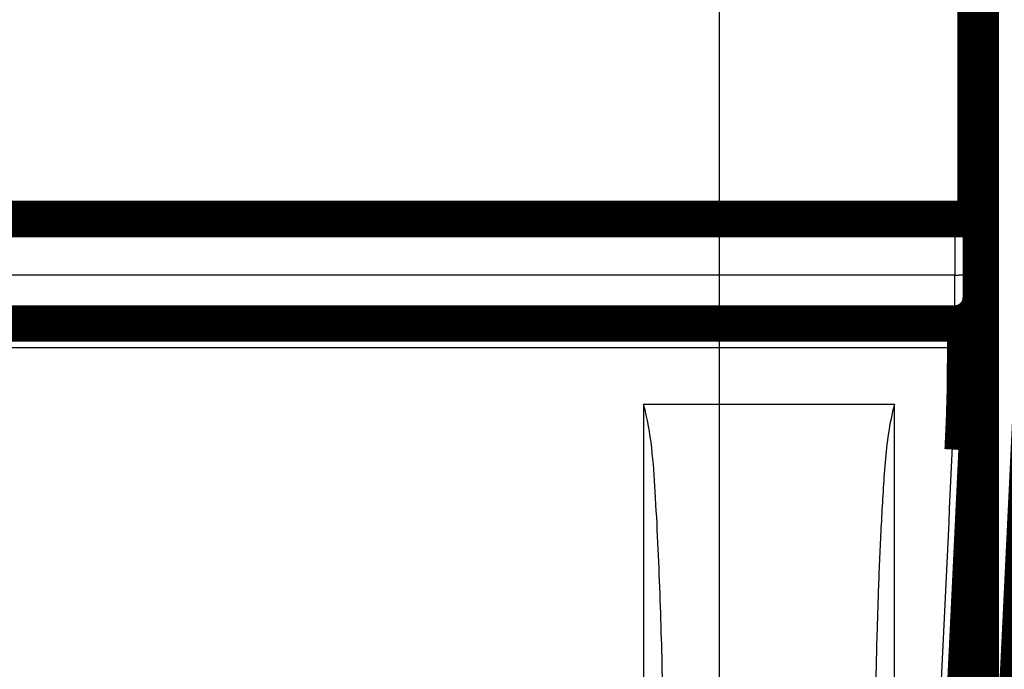
# Model space of a CAD drawing. Extents: x 8 to 208, y 7 to 282.
# Drawn here: x 154 to 173, y 79 to 91 of the extents above; entities that cross this region are included whole.
import ezdxf

# ---------------------------------------------------------------- set-up
doc = ezdxf.new("R2010")
doc.units = 0
doc.layers.get('0').update_dxf_attribs({"linetype": 'CONTINUOUS'})
doc.layers.add('2', color=7, linetype='CONTINUOUS')
doc.styles.get("Standard").update_dxf_attribs({"font": 'monotxt.shx'})
doc.dimstyles.new('DSTYLE1', dxfattribs={"dimtxt": 3, "dimasz": 3, "dimexe": 3, "dimexo": 0, "dimgap": 2, "dimtad": 1, "dimdec": 1, "dimrnd": 0.1, "dimzin": 3, "dimcen": 0.09, "dimazin": 3, "dimtp": 1, "dimtm": 1, "dimtfac": 1, "dimtdec": 4, "dimtofl": 0, "dimtmove": 0, "dimatfit": 3, "dimtolj": 1, "dimtzin": 0})

# ---------------------------------------------------------------- blocks, each defined once
blk = doc.blocks.new('_AH1')
at = {"color": 0, "linetype": 'CONTINUOUS'}
for p, q in [((-1, 0.166667), (0, 0)), ((-1, 0.166667), (-1, -0.166667)), ((0, 0), (-1, -0.166667)), ((0, 0), (-1, 0))]:
    blk.add_line(p, q, dxfattribs=at)
blk = doc.blocks.new('*D3519')
at = {"layer": '2', "color": 1, "linetype": 'CONTINUOUS'}
for p, q in [((120.38221, 152.60002), (193.99152, 152.60002)), ((190.99152, 152.60002), (190.99152, 108.10002)), ((190.99152, 63.600019), (190.99152, 108.10002)), ((162.88221, 63.600019), (193.99152, 63.600019))]:
    blk.add_line(p, q, dxfattribs=at)
at = {"layer": '2', "color": 1, "xscale": 3, "yscale": 3, "zscale": 3}
for p, rotation in [((190.99152, 152.60002), 90), ((190.99152, 63.600019), 270)]:
    blk.add_blockref('_AH1', p, dxfattribs=dict(at, rotation=rotation))
at = {"layer": '2', "color": 1, "linetype": 'CONTINUOUS'}
blk.add_text('89,0', height=3, rotation=90, dxfattribs=at).set_placement((188.99052, 102.10002))
blk = doc.blocks.new('*D3521')
at = {"layer": '2', "color": 1, "linetype": 'CONTINUOUS'}
for p, q in [((124.88221, 148.10002), (187.96315, 148.10002)), ((184.96315, 148.10002), (184.96315, 108.10002)), ((184.96315, 68.100019), (184.96315, 108.10002)), ((167.38221, 68.100019), (187.96315, 68.100019))]:
    blk.add_line(p, q, dxfattribs=at)
at = {"layer": '2', "color": 1, "xscale": 3, "yscale": 3, "zscale": 3}
for p, rotation in [((184.96315, 148.10002), 90), ((184.96315, 68.100019), 270)]:
    blk.add_blockref('_AH1', p, dxfattribs=dict(at, rotation=rotation))
at = {"layer": '2', "color": 1, "linetype": 'CONTINUOUS'}
blk.add_text('80,0', height=3, rotation=90, dxfattribs=at).set_placement((182.96215, 102.10002))
blk = doc.blocks.new('*D3522')
at = {"layer": '2', "color": 1, "linetype": 'CONTINUOUS'}
for p, q in [((124.88221, 148.10002), (124.88221, 158.34458)), ((167.38221, 68.100019), (167.38221, 158.34458)), ((124.88221, 155.34458), (146.13221, 155.34458)), ((167.38221, 155.34458), (146.13221, 155.34458))]:
    blk.add_line(p, q, dxfattribs=at)
at = {"layer": '2', "color": 1, "xscale": 3, "yscale": 3, "zscale": 3, "rotation": 180}
blk.add_blockref('_AH1', (124.88221, 155.34458), dxfattribs=at)
at = {"layer": '2', "color": 1, "xscale": 3, "yscale": 3, "zscale": 3}
blk.add_blockref('_AH1', (167.38221, 155.34458), dxfattribs=at)
at = {"layer": '2', "color": 1, "linetype": 'CONTINUOUS'}
blk.add_text('42,5', height=3, dxfattribs=at).set_placement((140.13221, 157.34558))
blk = doc.blocks.new('*D3525')
at = {"layer": '2', "color": 1, "linetype": 'CONTINUOUS'}
for p, q in [((118.56161, 77.551792), (118.54598, 167.10132)), ((173.38221, 116.46756), (173.37337, 167.11089)), ((118.54651, 164.10132), (145.9602, 164.10611)), ((173.37389, 164.11089), (145.9602, 164.10611))]:
    blk.add_line(p, q, dxfattribs=at)
at = {"layer": '2', "color": 1, "xscale": 3, "yscale": 3, "zscale": 3}
for p, rotation in [((118.54651, 164.10132), 180.01), ((173.37389, 164.11089), 0.01)]:
    blk.add_blockref('_AH1', p, dxfattribs=dict(at, rotation=rotation))
at = {"layer": '2', "color": 1, "linetype": 'CONTINUOUS'}
blk.add_text('54,8', height=3, rotation=0.01, dxfattribs=at).set_placement((139.95985, 166.10606))

msp = doc.modelspace()

# ---------------------------------------------------------------- linework, layer by layer
at = {"layer": '2', "color": 7, "linetype": 'CONTINUOUS'}
for p, q in [((172.4822, 95.533719), (172.48231, 85.560258)), ((172.44747, 84.116891), (171.95045, 73.761466)), ((172.50007, 72.70387), (173.04804, 84.118123))]:
    msp.add_line(p, q, dxfattribs=at)
at = {"layer": '2', "color": 251, "linetype": 'CONTINUOUS'}
for p, q in [((171.88212, 87.599871), (171.88212, 86.528011)), ((171.88212, 85.599872), (171.88212, 86.528011)), ((170.7322, 84.049106), (165.9322, 84.049106)), ((165.93221, 84.049111), (165.93221, 74.728444)), ((170.7322, 74.66916), (170.7322, 84.049106))]:
    msp.add_line(p, q, dxfattribs=at)
at = {"layer": '2', "color": 253, "linetype": 'CONTINUOUS'}
for p, q in [((172.13221, 85.666904), (172.13221, 84.849536)), ((172.13221, 84.849536), (172.37357, 84.849534)), ((172.0922, 83.182303), (171.72799, 75.600009)), ((172.0922, 83.182303), (172.30168, 83.172231)), ((172.16119, 74.794921), (172.36177, 83.146316)), ((172.33145, 83.170802), (172.34191, 83.1703))]:
    msp.add_line(p, q, dxfattribs=at)
at = {"layer": '2', "color": 40, "linetype": 'CONTINUOUS', "const_width": 0.7}
for points in [[(172.28214, 93.952342), (172.28214, 87.599871)], [(172.38213, 93.952343), (172.38213, 86.563943)], [(171.88213, 87.599872), (120.38213, 87.599872)], [(172.28213, 87.599872), (171.88213, 87.599872)], [(172.38213, 86.563943), (172.38213, 86.099872)], [(172.38219, 86.099872), (172.38218, 85.176559)], [(171.88213, 85.599872), (120.38213, 85.599872)], [(172.08221, 84.855852), (172.08221, 85.641648)], [(172.38218, 85.176559), (172.38218, 85.072262)], [(172.38219, 85.072261), (172.38221, 84.853388)], [(172.38221, 85.072262), (172.38221, 85.072261)], [(172.38221, 84.853391), (172.38214, 84.853391)], [(172.38221, 84.853388), (172.38221, 84.849534)], [(172.38221, 84.849534), (172.38221, 64.100019)], [(172.34771, 84.130641), (171.85055, 73.775215)], [(172.79972, 72.716391), (173.3477, 84.130645)], [(172.3419, 83.388996), (171.94075, 75.013494)], [(172.3419, 83.17358), (172.3419, 83.388996)]]:
    msp.add_lwpolyline(points, dxfattribs=at)
at = {"layer": '2', "color": 251, "linetype": 'CONTINUOUS'}
for points in [[(171.88212, 86.528011), (171.90595, 86.528051, 0.000920738), (171.93009, 86.528177, 0.00087831), (171.95458, 86.528392, 0.00087343), (171.9793, 86.528697, 0.000923267), (172.00415, 86.529099, 0.000960373), (172.02903, 86.529598, 0.000996986), (172.05383, 86.530199, 0.001038002), (172.07845, 86.530899, 0.001094849), (172.10276, 86.531702, 0.001156137), (172.12665, 86.532603, 0.001230428), (172.14999, 86.533606, 0.001315738), (172.17268, 86.534704, 0.001417536), (172.19459, 86.535896, 0.001540771), (172.21563, 86.537176, 0.001687171), (172.23567, 86.53854, 0.001863576), (172.25465, 86.539981, 0.002063945), (172.27245, 86.541492, 0.002349146), (172.28904, 86.543068, 0.002718994), (172.30431, 86.544703, 0.003099265), (172.31826, 86.546377, 0.003417927), (172.33079, 86.54808, 0.004423172), (172.34197, 86.549841, 0.006402911), (172.35174, 86.551665, 0.006665009), (172.36006, 86.553393, 0.00348106), (172.36684, 86.554968, 0.012631252), (172.37259, 86.556968, 0.042035601), (172.3777, 86.560003, 0.050769434), (172.38212, 86.563953, 0.047177384)], [(171.88219, 85.138299), (171.90602, 85.138341, 0.000980769), (171.93016, 85.138475, 0.000935569), (171.95464, 85.138703, 0.000930362), (171.97937, 85.139027, 0.000983435), (172.00422, 85.139455, 0.001022942), (172.0291, 85.139986, 0.001061918), (172.0539, 85.140625, 0.001105575), (172.07851, 85.141369, 0.001166084), (172.10282, 85.142224, 0.001231309), (172.12671, 85.143184, 0.001310369), (172.15005, 85.144252, 0.001401137), (172.17274, 85.14542, 0.001509437), (172.19465, 85.14669, 0.001640518), (172.21569, 85.148052, 0.001796213), (172.23573, 85.149505, 0.001983761), (172.25471, 85.151039, 0.002196714), (172.27251, 85.152648, 0.002499763), (172.2891, 85.154326, 0.002892616), (172.30437, 85.156067, 0.003296083), (172.31832, 85.15785, 0.003633552), (172.33085, 85.159664, 0.004699675), (172.34203, 85.161539, 0.006797534), (172.3518, 85.163482, 0.007066672), (172.36012, 85.165323, 0.003687001), (172.36691, 85.166999, 0.013360686), (172.37266, 85.16913, 0.044123524), (172.37776, 85.172363, 0.052229768), (172.38219, 85.176569, 0.047411399)], [(171.88219, 85.033811), (171.90602, 85.033854, 0.000984933), (171.93016, 85.033989, 0.000939541), (171.95464, 85.03422, 0.000934311), (171.97937, 85.034546, 0.000987608), (172.00422, 85.034976, 0.001027282), (172.0291, 85.03551, 0.001066421), (172.0539, 85.036153, 0.00111026), (172.07851, 85.036901, 0.001171023), (172.10282, 85.037761, 0.001236521), (172.12671, 85.038725, 0.001315911), (172.15005, 85.039798, 0.001407056), (172.17274, 85.040972, 0.001515806), (172.19465, 85.042248, 0.00164743), (172.21569, 85.043617, 0.001803767), (172.23573, 85.045077, 0.001992085), (172.25471, 85.046617, 0.002205907), (172.27251, 85.048235, 0.002510187), (172.2891, 85.04992, 0.002904627), (172.30437, 85.051669, 0.00330969), (172.31832, 85.05346, 0.003648447), (172.33085, 85.055282, 0.004718757), (172.34203, 85.057166, 0.006824725), (172.3518, 85.059117, 0.007094281), (172.36012, 85.060966, 0.003701128), (172.36691, 85.06265, 0.013410598), (172.37266, 85.064789, 0.044264189), (172.37776, 85.068036, 0.052322538), (172.38219, 85.072261, 0.04741974)], [(171.84247, 83.371773), (171.8662, 83.370689, 0.001051478), (171.89025, 83.369687, 0.001003727), (171.91464, 83.368771, 0.000998554), (171.93926, 83.367946, 0.001055541), (171.96401, 83.367227, 0.001098124), (171.98879, 83.366616, 0.001140132), (172.01349, 83.366124, 0.001187191), (172.038, 83.365754, 0.001252243), (172.06221, 83.365516, 0.001322395), (172.08601, 83.365411, 0.001407318), (172.10927, 83.365446, 0.001504806), (172.13188, 83.36562, 0.001621009), (172.15372, 83.365939, 0.001761607), (172.1747, 83.366397, 0.001928478), (172.19469, 83.367001, 0.002129329), (172.21364, 83.36774, 0.002357168), (172.23141, 83.368617, 0.002681247), (172.24799, 83.369623, 0.003101087), (172.26326, 83.37076, 0.003530924), (172.27723, 83.372004, 0.00388882), (172.28979, 83.373348, 0.005024537), (172.30102, 83.374823, 0.007256416), (172.31085, 83.376435, 0.007522446), (172.31923, 83.378009, 0.003911569), (172.32608, 83.37948, 0.014161559), (172.33193, 83.381485, 0.046177579), (172.33722, 83.384702, 0.05305106), (172.34191, 83.388994, 0.046718247)]]:
    msp.add_lwpolyline(points, format="xyb", dxfattribs=at)
at = {"layer": '2', "color": 40, "linetype": 'CONTINUOUS', "const_width": 0.7}
for points in [[(171.88213, 85.599872, 0.41421356), (172.38213, 86.099872)], [(172.34769, 84.130632, 0.01199351), (172.38221, 85.569233)], [(172.03514, 83.175979, 0.014007183), (172.08221, 84.855852)], [(172.37065, 83.950165, 0.006424864), (172.38221, 84.849534)], [(172.3419, 83.1703, 0.000023406), (172.34206, 83.173573)]]:
    msp.add_lwpolyline(points, format="xyb", dxfattribs=at)
at = {"layer": '2', "color": 7, "linetype": 'CONTINUOUS'}
for points in [[(172.38221, 85.569215), (172.38232, 85.568788, 0.1342302), (172.38267, 85.568355, 0.082838951), (172.38327, 85.567916, 0.047688843), (172.38412, 85.567473, 0.030914321), (172.38524, 85.567027, 0.020441881), (172.38663, 85.566581, 0.01452715), (172.3883, 85.566137, 0.010670166), (172.39025, 85.565695, 0.008323413), (172.39249, 85.56526, 0.006585444), (172.395, 85.564832, 0.005418546), (172.39779, 85.564413, 0.004499502), (172.40085, 85.564007, 0.003847037), (172.40417, 85.563614, 0.00331321), (172.40773, 85.563237, 0.00291792), (172.41153, 85.562878, 0.002576122), (172.41554, 85.562538, 0.002305859), (172.41975, 85.562219, 0.002099289), (172.42414, 85.561922, 0.001949361), (172.42869, 85.561649, 0.00175379), (172.43336, 85.561399, 0.001544429), (172.4381, 85.561175, 0.00156532), (172.44301, 85.560974, 0.001699401), (172.44809, 85.5608, 0.001271406), (172.4529, 85.560651, 0.000540184), (172.45729, 85.56053, 0.001587808), (172.46286, 85.560427, 0.002529746), (172.47131, 85.560336, 0.001260523), (172.48231, 85.560258, 0.00068736)], [(172.34771, 84.130641), (172.34774, 84.130363, 0.085082921), (172.34787, 84.13008, 0.068505526), (172.3481, 84.129791, 0.049383348), (172.34842, 84.129497, 0.03573939), (172.34884, 84.129198, 0.025683781), (172.34936, 84.128894, 0.0191773), (172.34999, 84.128587, 0.014570207), (172.35071, 84.128276, 0.011521587), (172.35153, 84.127961, 0.009223329), (172.35245, 84.127644, 0.007604272), (172.35347, 84.127325, 0.006325994), (172.35458, 84.127004, 0.005383905), (172.3558, 84.126682, 0.004611061), (172.3571, 84.126358, 0.004018869), (172.35849, 84.126035, 0.003519584), (172.35997, 84.125712, 0.003124775), (172.36154, 84.125389, 0.002785569), (172.36319, 84.125068, 0.002510178), (172.36493, 84.124749, 0.002269509), (172.36674, 84.124431, 0.002068846), (172.36862, 84.124116, 0.001894362), (172.37057, 84.123804, 0.001747101), (172.37259, 84.123496, 0.001611713), (172.37466, 84.123191, 0.001491172), (172.3768, 84.122891, 0.001402777), (172.379, 84.122593, 0.001321939), (172.38128, 84.122297, 0.001242289), (172.38364, 84.122003, 0.001191454), (172.38607, 84.121711, 0.001137854), (172.38857, 84.121422, 0.00109029), (172.39113, 84.121137, 0.001043749), (172.39377, 84.120855, 0.001005574), (172.39646, 84.120577, 0.000968791), (172.39921, 84.120305, 0.000938506), (172.40201, 84.120037, 0.000905322), (172.40486, 84.119775, 0.000874092), (172.40776, 84.119519, 0.000855754), (172.4107, 84.11927, 0.000849276), (172.41368, 84.119027, 0.000805819), (172.41668, 84.118791, 0.000739189), (172.41969, 84.118565, 0.00079433), (172.42278, 84.118343, 0.000919411), (172.42595, 84.118126, 0.000693501), (172.42894, 84.117927, 0.000256341), (172.43165, 84.117751, 0.000942282), (172.43513, 84.117546, 0.001580593), (172.44048, 84.117255, 0.000775661), (172.44747, 84.116891, 0.000413769)]]:
    msp.add_lwpolyline(points, format="xyb", dxfattribs=at)
at = {"layer": '2', "color": 253, "linetype": 'CONTINUOUS'}
for points in [[(172.38221, 84.849534), (172.38221, 84.849534, 0.033484925), (172.38221, 84.849534, 0.009311499), (172.38221, 84.849534, 0.004193391), (172.38221, 84.849534, 0.002423405), (172.38221, 84.849534, 0.001551972), (172.38221, 84.849534, 0.001092797), (172.38221, 84.849534, 0.00080167), (172.38221, 84.849534, 0.000619259), (172.38221, 84.849534, 0.000488376), (172.38221, 84.849534, 0.000398195), (172.38221, 84.849534, 0.00032835), (172.38221, 84.849535, 0.000277189), (172.38221, 84.849535, 0.000235915), (172.38221, 84.849535, 0.000204597), (172.38221, 84.849535, 0.000177423), (172.38221, 84.849535, 0.000155595), (172.38221, 84.849535, 0.000138856), (172.38221, 84.849535, 0.000126554), (172.38221, 84.849535, 0.000110031), (172.38221, 84.849535, 0.000093322), (172.38221, 84.849535, 0.000093722), (172.38221, 84.849535, 0.000100861), (172.38221, 84.849535, 0.000069123), (172.38221, 84.849535, 0.00002256), (172.38221, 84.849536, 0.000088457), (172.38221, 84.849536, 0.00013061), (172.38221, 84.849536, 0.000056289), (172.38221, 84.849536, 0.000028228)], [(172.34191, 83.1703), (172.34189, 83.169912, 0.007496593), (172.34189, 83.169524, 0.007476288), (172.3419, 83.169135, 0.007447724), (172.34192, 83.168746, 0.007415442), (172.34196, 83.168356, 0.007365958), (172.342, 83.167965, 0.007305963), (172.34206, 83.167573, 0.00723113), (172.34213, 83.167181, 0.007150017), (172.34221, 83.166789, 0.007055047), (172.3423, 83.166396, 0.006956304), (172.3424, 83.166002, 0.006841879), (172.34252, 83.165608, 0.0067236), (172.34265, 83.165213, 0.006601601), (172.34279, 83.164817, 0.006486564), (172.34294, 83.164422, 0.006333361), (172.3431, 83.164025, 0.006161581), (172.34327, 83.163629, 0.006071976), (172.34346, 83.163231, 0.006050925), (172.34366, 83.162832, 0.005730828), (172.34387, 83.162435, 0.005225353), (172.34409, 83.16204, 0.005623915), (172.34432, 83.161637, 0.006510036), (172.34458, 83.161225, 0.004787579), (172.34482, 83.160838, 0.001616234), (172.34505, 83.160488, 0.006539868), (172.34537, 83.160037, 0.010650283), (172.3459, 83.159342, 0.004955275), (172.34661, 83.158431, 0.002566012)]]:
    msp.add_lwpolyline(points, format="xyb", dxfattribs=at)
msp.add_arc((137.38221, 84.849534), 34.75, 357.25, 360, dxfattribs=at)
at = {"layer": '2', "color": 251, "linetype": 'CONTINUOUS', "extrusion": (2.333583, 2.333583, 2.333583)}
msp.add_open_spline([(171.88212, 86.528011), (154.71546, 86.528014), (137.5488, 86.528014), (120.38214, 86.528011)], degree=3, dxfattribs=at)
at = {"layer": '2', "color": 251, "linetype": 'CONTINUOUS', "extrusion": (2, 2, 2)}
msp.add_open_spline([(171.88219, 85.138299), (171.88218, 85.262259), (171.88218, 85.382368), (171.88219, 85.548656), (171.88219, 85.59689), (171.88219, 85.599872)], degree=3, knots=[2, 2, 2, 2, 2.949841, 2.949841, 3.869508, 3.869508, 3.869508, 3.869508], dxfattribs=at)
at = {"layer": '2', "color": 7, "linetype": 'CONTINUOUS'}
msp.add_open_spline([(172.48231, 85.560258), (172.48221, 85.386401), (172.4792, 85.047687), (172.46701, 84.566551), (172.45463, 84.263782), (172.44747, 84.116891)], degree=3, knots=[0, 0, 0, 0, 0.33333333, 0.66666667, 1, 1, 1, 1], dxfattribs=at)
at = {"layer": '2', "color": 251, "linetype": 'CONTINUOUS', "extrusion": (2.669231, 2.669231, 2.669231)}
msp.add_open_spline([(120.38218, 85.138299), (137.54885, 85.138289), (154.71552, 85.138289), (171.88219, 85.138299)], degree=3, dxfattribs=at)
at = {"layer": '2', "color": 251, "linetype": 'CONTINUOUS', "extrusion": (2, 2, 2)}
for points in [[(171.88219, 85.033811), (171.88221, 84.479471), (171.86895, 83.925233), (171.84247, 83.371773)], [(171.88219, 85.138299), (171.88218, 85.103465), (171.88218, 85.068641), (171.88219, 85.033811)], [(172.38219, 85.072261), (172.38221, 84.51084), (172.36876, 83.949529), (172.34191, 83.388994)], [(171.84247, 83.371773), (171.70854, 80.571663), (171.5748, 77.774789), (171.44133, 74.982287)]]:
    msp.add_open_spline(points, degree=3, dxfattribs=at)
at = {"layer": '2', "color": 40, "linetype": 'CONTINUOUS'}
msp.add_open_spline([(172.35948, 83.173368), (172.36877, 83.73311), (172.38221, 84.293216), (172.38221, 84.853388)], degree=3, dxfattribs=at)
for points, knots in [([(166.33156, 75.122828), (166.3289, 76.237929), (166.3178, 78.005032), (166.25155, 80.426145), (166.16729, 82.289393), (166.07994, 83.503967), (165.9322, 84.049106)], [0, 0, 0, 0, 0.003384425, 0.0053587264, 0.0073340872, 0.0090319698, 0.0090319698, 0.0090319698, 0.0090319698]), ([(170.7322, 84.049106), (170.62748, 83.686866), (170.54166, 82.941975), (170.47714, 81.822805), (170.43343, 80.89118), (170.40878, 80.14621), (170.3756, 79.02903), (170.34887, 77.726373), (170.33387, 76.238282), (170.33373, 75.49457), (170.33284, 75.122828)], [0, 0, 0, 0, 0.0011330387, 0.0022629002, 0.0033911509, 0.003955337, 0.0045195347, 0.0067755343, 0.0079037234, 0.0090319698, 0.0090319698, 0.0090319698, 0.0090319698])]:
    msp.add_open_spline(points, degree=3, knots=knots, dxfattribs=at)

# ---------------------------------------------------------------- dimensions: what is measured, and where the dimension line sits
at = {"layer": '2', "color": 1, "linetype": 'CONTINUOUS'}
for base, p1, p2, angle, picture, middle in [((173.37389, 164.11089), (118.56161, 77.551792), (173.38221, 116.46756), 0.01, '*D3525', (145.95959, 167.60711)), ((190.99152, 63.600019), (120.38221, 152.60002), (162.88221, 63.600019), 270, '*D3519', (187.49052, 108.10002)), ((184.96315, 148.10002), (167.38221, 68.100019), (124.88221, 148.10002), 90, '*D3521', (181.46215, 108.10002))]:
    dim = msp.add_linear_dim(base=base, p1=p1, p2=p2, angle=angle, dimstyle='DSTYLE1', override={"dimblk": '_AH1', "dimsah": 0}, dxfattribs=at)
    dim.commit()
    dim.dimension.update_dxf_attribs({"geometry": picture, "text_midpoint": middle, "dimtype": 128})
dim = msp.add_linear_dim(base=(167.38221, 155.34458), p1=(124.88221, 148.10002), p2=(167.38221, 68.100019), dimstyle='DSTYLE1', override={"dimblk": '_AH1', "dimsah": 0}, dxfattribs=at)
dim.commit()
dim.dimension.update_dxf_attribs({"geometry": '*D3522', "text_midpoint": (146.13221, 158.84558), "dimtype": 128})

doc.saveas('drawing.dxf')
